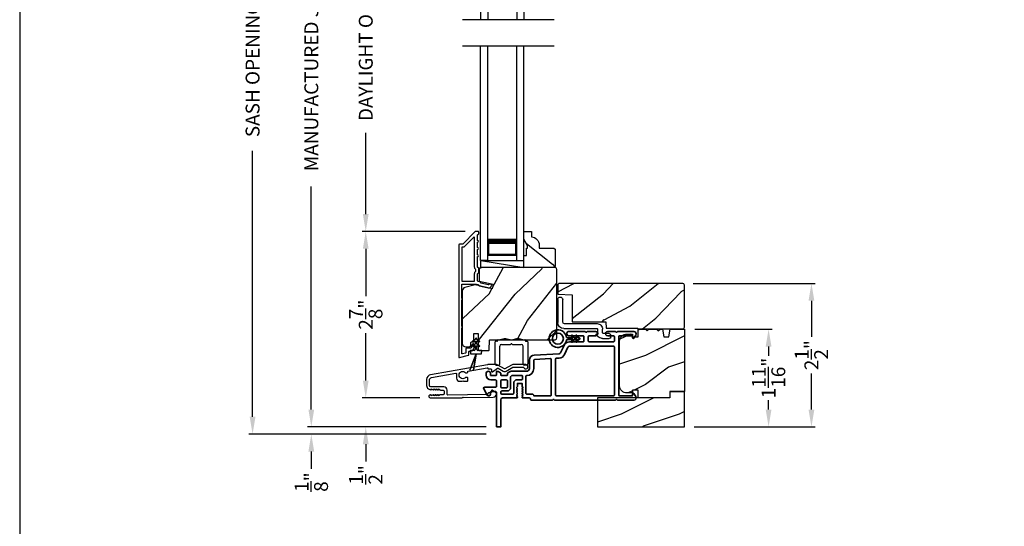
# Model space of a CAD drawing. Extents: x 34 to 68, y 160.5 to 204.5.
# Drawn here: x 34 to 51, y 179.8 to 188.6 of the extents above; entities that cross this region are included whole.
import ezdxf

# ---------------------------------------------------------------- set-up
doc = ezdxf.new("R2010")
doc.units = 0
doc.header["$LTSCALE"] = 2
doc.header["$MEASUREMENT"] = 0
doc.header["$PDMODE"] = 3
doc.layers.get('0').update_dxf_attribs({"linetype": 'CONTINUOUS'})
doc.layers.get('DEFPOINTS').update_dxf_attribs({"color": 3, "linetype": 'CONTINUOUS'})
doc.layers.add('Dim', color=7, linetype='CONTINUOUS')
doc.styles.get("Standard").update_dxf_attribs({"font": 'arial.ttf'})
doc.dimstyles.get("Standard").update_dxf_attribs({"dimtxt": 0.24, "dimasz": 0.3, "dimexe": 0.0625, "dimexo": 0.18, "dimgap": 0.09, "dimtad": 0, "dimdec": 4, "dimzin": 0, "dimdsep": 46, "dimlunit": 4, "dimtxsty": 'STANDARD', "dimcen": 0, "dimadec": 5, "dimazin": 0, "dimtfac": 1, "dimtdec": 4, "dimtofl": 0, "dimtmove": 0, "dimatfit": 3, "dimfxl": 1, "dimtolj": 1, "dimtzin": 0, "dimarcsym": 0})

# ---------------------------------------------------------------- blocks, each defined once
blk = doc.blocks.new('*D174')
at = {"layer": 'DEFPOINTS', "color": 0, "transparency": 16777216}
for p in [(39.035, 195.157), (42.232, 195.157), (42.232, 181.55)]:
    blk.add_point(p, dxfattribs=at)
at = {"layer": 'Dim', "color": 0, "lineweight": -2, "transparency": 16777216}
for p, q in [((42.052, 195.157), (38.972, 195.157)), ((39.035, 194.857), (39.035, 191.008)), ((39.035, 181.85), (39.035, 185.699)), ((42.052, 181.55), (38.972, 181.55))]:
    blk.add_line(p, q, dxfattribs=at)
at = {"layer": 'Dim', "color": 0, "transparency": 16777216}
for points in [[(38.985, 194.857), (39.085, 194.857), (39.035, 195.157)], [(38.985, 181.85), (39.085, 181.85), (39.035, 181.55)]]:
    blk.add_solid(points, dxfattribs=at)
at = {"layer": 'Dim', "color": 0, "transparency": 16777216, "insert": (39.035, 188.353), "char_height": 0.24, "attachment_point": 5, "rotation": 90}
blk.add_mtext('\\A1;MANUFACTURED JAMB HEIGHT', dxfattribs=at)
blk = doc.blocks.new('*D176')
at = {"layer": 'DEFPOINTS', "color": 0, "transparency": 16777216}
for p in [(38.021, 195.28), (40.017, 195.28), (42.232, 181.425)]:
    blk.add_point(p, dxfattribs=at)
at = {"layer": 'Dim', "color": 0, "lineweight": -2, "transparency": 16777216}
for p, q in [((39.837, 195.28), (37.959, 195.28)), ((38.021, 194.98), (38.021, 190.388)), ((38.021, 181.725), (38.021, 186.317)), ((42.052, 181.425), (37.959, 181.425))]:
    blk.add_line(p, q, dxfattribs=at)
at = {"layer": 'Dim', "color": 0, "transparency": 16777216}
for points in [[(37.971, 194.98), (38.071, 194.98), (38.021, 195.28)], [(37.971, 181.725), (38.071, 181.725), (38.021, 181.425)]]:
    blk.add_solid(points, dxfattribs=at)
at = {"layer": 'Dim', "color": 0, "transparency": 16777216, "insert": (38.021, 188.353), "char_height": 0.24, "attachment_point": 5, "rotation": 90}
blk.add_mtext('\\A1;SASH OPENING HEIGHT', dxfattribs=at)
blk = doc.blocks.new('*D178')
at = {"layer": 'DEFPOINTS', "color": 0, "transparency": 16777216}
for p in [(39.975, 184.925), (41.872, 184.925), (41.089, 182.05)]:
    blk.add_point(p, dxfattribs=at)
at = {"layer": 'Dim', "color": 0, "lineweight": -2, "transparency": 16777216}
for p, q in [((41.692, 184.925), (39.913, 184.925)), ((39.975, 184.625), (39.975, 183.805)), ((39.975, 182.35), (39.975, 183.171)), ((40.909, 182.05), (39.913, 182.05))]:
    blk.add_line(p, q, dxfattribs=at)
at = {"layer": 'Dim', "color": 0, "transparency": 16777216}
for points in [[(39.925, 184.625), (40.025, 184.625), (39.975, 184.925)], [(39.925, 182.35), (40.025, 182.35), (39.975, 182.05)]]:
    blk.add_solid(points, dxfattribs=at)
at = {"layer": 'Dim', "color": 0, "transparency": 16777216, "insert": (39.975, 183.488), "char_height": 0.24, "attachment_point": 5, "rotation": 90}
blk.add_mtext('\\A1;2{\\H1x;\\S7/8;}"', dxfattribs=at)
blk = doc.blocks.new('*D179')
at = {"layer": 'DEFPOINTS', "color": 0, "transparency": 16777216}
for p in [(39.975, 191.782), (41.871, 191.782), (41.872, 184.925)]:
    blk.add_point(p, dxfattribs=at)
at = {"layer": 'Dim', "color": 0, "lineweight": -2, "transparency": 16777216}
for p, q in [((41.691, 191.782), (39.913, 191.782)), ((39.975, 191.482), (39.975, 190.078)), ((39.975, 185.225), (39.975, 186.629)), ((41.692, 184.925), (39.913, 184.925))]:
    blk.add_line(p, q, dxfattribs=at)
at = {"layer": 'Dim', "color": 0, "transparency": 16777216}
for points in [[(39.925, 191.482), (40.025, 191.482), (39.975, 191.782)], [(39.925, 185.225), (40.025, 185.225), (39.975, 184.925)]]:
    blk.add_solid(points, dxfattribs=at)
at = {"layer": 'Dim', "color": 0, "transparency": 16777216, "insert": (39.975, 188.353), "char_height": 0.24, "attachment_point": 5, "rotation": 90}
blk.add_mtext('\\A1;DAYLIGHT OPENING', dxfattribs=at)
blk = doc.blocks.new('*D181')
at = {"layer": 'DEFPOINTS', "color": 0, "transparency": 16777216}
for p in [(45.448, 184.028), (45.467, 181.55), (47.67, 181.55)]:
    blk.add_point(p, dxfattribs=at)
at = {"layer": 'Dim', "color": 0, "lineweight": -2, "transparency": 16777216}
for p, q in [((45.628, 184.028), (47.733, 184.028)), ((47.67, 183.728), (47.67, 183.106)), ((47.67, 181.85), (47.67, 182.471)), ((45.647, 181.55), (47.733, 181.55))]:
    blk.add_line(p, q, dxfattribs=at)
at = {"layer": 'Dim', "color": 0, "transparency": 16777216}
for points in [[(47.62, 183.728), (47.72, 183.728), (47.67, 184.028)], [(47.62, 181.85), (47.72, 181.85), (47.67, 181.55)]]:
    blk.add_solid(points, dxfattribs=at)
at = {"layer": 'Dim', "color": 0, "transparency": 16777216, "insert": (47.67, 182.789), "char_height": 0.24, "attachment_point": 5, "rotation": 90}
blk.add_mtext('\\A1;2{\\H1x;\\S1/2;}"', dxfattribs=at)
blk = doc.blocks.new('A$C2FD947DB')
for p, q in [((0, 0), (0, 3.7)), ((0.125, 0), (0.125, 3.7)), ((0.625, 0), (0.625, 3.7)), ((0.75, 0), (0.75, 3.7)), ((0.125, 0.375), (0.125, 0.089)), ((0.625, 0.089), (0.625, 0.375)), ((0.125, 0), (0, 0)), ((0.125, 0.089), (0.625, 0.089)), ((0.625, 0.089), (0.625, 0.089)), ((0.625, 0), (0.75, 0))]:
    blk.add_line(p, q)
for points, const_width in [([(0.125, 0.33), (0.625, 0.33)], 0.09), ([(0.14, 0.089), (0.14, 0.33)], 0.03), ([(0.61, 0.089), (0.61, 0.33)], 0.03), ([(0.14, 0.104), (0.61, 0.104)], 0.03)]:
    blk.add_lwpolyline(points, dxfattribs=dict(const_width=const_width))
blk = doc.blocks.new('A$C73754B14')
for p, q in [((2.046, 1.47), (2.046, -2.23)), ((2.171, 1.47), (2.046, 1.47)), ((2.171, 1.47), (2.171, -2.23)), ((2.171, 1.095), (2.171, 1.381)), ((2.171, 1.381), (2.671, 1.381)), ((2.671, 1.47), (2.671, -2.23)), ((2.671, 1.47), (2.796, 1.47)), ((2.671, 1.381), (2.671, 1.381)), ((2.671, 1.381), (2.671, 1.094)), ((2.796, 1.47), (2.796, -2.23))]:
    blk.add_line(p, q)
for points, const_width in [([(2.186, 1.381), (2.186, 1.139)], 0.03), ([(2.186, 1.365), (2.656, 1.365)], 0.03), ([(2.656, 1.381), (2.656, 1.139)], 0.03), ([(2.171, 1.139), (2.671, 1.139)], 0.09)]:
    blk.add_lwpolyline(points, dxfattribs=dict(const_width=const_width))
blk = doc.blocks.new('A$C394347D4')
at = {"color": 7, "linetype": 'Continuous', "lineweight": 35}
for points in [[(0.225, 1.707), (0.225, 1.112, -0.414217), (0.21, 1.097), (0.135, 1.097, -0.414214), (0.12, 1.112), (0.12, 1.142, 0.767322), (0.064, 1.157), (0.004, 1.052, 0.577345), (0.021, 1.022), (0.21, 1.022, -0.414217), (0.225, 1.007), (0.225, 0.912, -0.414217), (0.21, 0.897), (0.13, 0.897, 0.414211), (0.045, 0.812), (0.045, 0.787, 0.414203), (0.085, 0.747), (0.09, 0.747, 0.414206), (0.12, 0.777), (0.12, 0.807, -0.414214), (0.135, 0.822), (0.21, 0.822, -0.414217), (0.225, 0.807), (0.225, 0.757, 0.414198), (0.235, 0.747), (0.239, 0.747, 0.140562), (0.255, 0.751), (0.293, 0.775, 0.258606), (0.3, 0.788), (0.3, 0.807, -0.414207), (0.315, 0.822), (0.4, 0.822, -0.414214), (0.415, 0.807), (0.415, 0.788, 0.258588), (0.422, 0.775), (0.46, 0.751, 0.140562), (0.476, 0.747), (0.745, 0.747, -0.414222), (0.795, 0.697), (0.795, 0.552, 0.398127), (0.876, 0.467), (1.306, 0.443, -0.276546), (1.332, 0.426), (1.391, 0.299, 0.291473), (1.486, 0.239), (1.721, 0.239, -0.414242), (1.736, 0.224), (1.736, 0.149, -0.414203), (1.721, 0.134), (1.471, 0.134, 0.414208), (1.441, 0.104), (1.441, 0.089, 0.414227), (1.471, 0.059), (1.747, 0.059, 0.267976), (1.76, 0.066, -0.57734), (1.786, 0.066, 0.267976), (1.799, 0.059), (1.935, 0.059, 1.000003), (1.935, 0.134), (1.826, 0.134, -0.414203), (1.811, 0.149), (1.811, 0.224, -0.414242), (1.826, 0.239), (2.245, 0.239, -0.414241), (2.26, 0.224), (2.26, 0.149, -0.414202), (2.245, 0.134), (2.145, 0.134, 1.000003), (2.145, 0.059), (2.271, 0.059, 0.267978), (2.284, 0.066, -0.577339), (2.31, 0.066, 0.267978), (2.323, 0.059), (2.598, 0.059, 0.606819), (2.631, 0.122), (2.594, 0.175, 0.733246), (2.576, 0.169), (2.576, 0.139, -0.414248), (2.571, 0.134), (2.35, 0.134, -0.414201), (2.335, 0.149), (2.335, 1.157, -0.414213), (2.35, 1.172), (2.571, 1.172, -0.414132), (2.576, 1.167), (2.576, 1.137, 0.733247), (2.594, 1.131), (2.631, 1.184, 0.606817), (2.598, 1.247), (2.323, 1.247, 0.267911), (2.31, 1.239, -0.577339), (2.284, 1.239, 0.26791), (2.271, 1.247), (1.235, 1.247, 0.267909), (1.222, 1.239, -0.57734), (1.196, 1.239, 0.267913), (1.183, 1.247), (0.832, 1.247, 0.414206), (0.812, 1.227), (0.812, 1.222, -0.414217), (0.797, 1.207), (0.682, 1.207, 0.414244), (0.667, 1.192), (0.667, 1.19), (0.682, 1.175), (0.667, 1.16), (0.682, 1.145), (0.667, 1.131), (0.682, 1.116), (0.667, 1.101), (0.682, 1.086), (0.667, 1.071), (0.682, 1.056), (0.667, 1.042), (0.682, 1.027), (0.667, 1.012), (0.667, 0.957), (0.587, 0.957), (0.587, 1.012), (0.572, 1.027), (0.587, 1.042), (0.572, 1.056), (0.587, 1.071), (0.572, 1.086), (0.587, 1.101), (0.572, 1.116), (0.587, 1.131), (0.572, 1.145), (0.587, 1.16), (0.572, 1.175), (0.587, 1.19), (0.587, 1.192, 0.414244), (0.572, 1.207), (0.33, 1.207, -0.414206), (0.3, 1.237), (0.3, 1.707), (0.225, 1.707)], [(0.3, 1.127), (0.3, 1.102, 0.414234), (0.315, 1.087), (0.405, 1.087, -0.41421), (0.47, 1.022), (0.47, 0.842, 0.258596), (0.477, 0.829), (0.485, 0.824, 0.140599), (0.493, 0.822), (0.662, 0.822, 0.414195), (0.677, 0.837), (0.677, 0.877, 0.414234), (0.662, 0.892), (0.587, 0.892, -0.41421), (0.522, 0.957), (0.522, 1.127, 0.414217), (0.507, 1.142), (0.315, 1.142, 0.414207), (0.3, 1.127)], [(0.415, 0.912), (0.415, 1.017, 0.414214), (0.4, 1.032), (0.315, 1.032, 0.414207), (0.3, 1.017), (0.3, 0.912, 0.414207), (0.315, 0.897), (0.4, 0.897, 0.414214), (0.415, 0.912)], [(2.245, 0.314, 0.414202), (2.26, 0.329), (2.26, 1.157, 0.414213), (2.245, 1.172), (1.261, 1.172, 0.414212), (1.246, 1.157), (1.246, 0.536, 0.398117), (1.26, 0.521), (1.31, 0.518, -0.276548), (1.4, 0.458), (1.459, 0.331, 0.291483), (1.486, 0.314), (2.245, 0.314)]]:
    blk.add_lwpolyline(points, format="xyb", dxfattribs=at)
blk.add_lwpolyline([(1.155, 0.527, 0.430499), (1.171, 0.542), (1.171, 1.157, 0.414217), (1.156, 1.172), (0.872, 1.172, -0.414226), (0.842, 1.142), (0.747, 1.142, 0.414217), (0.732, 1.127), (0.732, 0.837, 0.410198), (0.747, 0.822, -0.410178), (0.87, 0.697), (0.87, 0.557, 0.398129), (0.884, 0.542)], format="xyb", close=True, dxfattribs=at)
blk = doc.blocks.new('*D188')
at = {"layer": 'DEFPOINTS', "color": 0, "transparency": 16777216}
for p in [(41.089, 182.05), (39.975, 181.55), (42.232, 181.55)]:
    blk.add_point(p, dxfattribs=at)
at = {"layer": 'Dim', "color": 0, "lineweight": -2, "transparency": 16777216}
for p, q in [((39.975, 182.35), (39.975, 182.65)), ((40.909, 182.05), (39.913, 182.05)), ((42.052, 181.55), (39.913, 181.55)), ((39.975, 181.25), (39.975, 180.95))]:
    blk.add_line(p, q, dxfattribs=at)
at = {"layer": 'Dim', "color": 0, "transparency": 16777216}
for points in [[(39.925, 182.35), (40.025, 182.35), (39.975, 182.05)], [(39.925, 181.25), (40.025, 181.25), (39.975, 181.55)]]:
    blk.add_solid(points, dxfattribs=at)
at = {"layer": 'Dim', "color": 0, "transparency": 16777216, "insert": (39.975, 180.721), "char_height": 0.24, "attachment_point": 5, "rotation": 90}
blk.add_mtext('\\A1;{\\H1x;\\S1/2;}"', dxfattribs=at)
blk = doc.blocks.new('*D189')
at = {"layer": 'DEFPOINTS', "color": 0, "transparency": 16777216}
for p in [(45.478, 183.238), (45.477, 181.55), (46.93, 181.55)]:
    blk.add_point(p, dxfattribs=at)
at = {"layer": 'Dim', "color": 0, "lineweight": -2, "transparency": 16777216}
for p, q in [((45.658, 183.238), (46.992, 183.238)), ((46.93, 182.938), (46.93, 182.779)), ((46.93, 181.85), (46.93, 182.009)), ((45.657, 181.55), (46.992, 181.55))]:
    blk.add_line(p, q, dxfattribs=at)
at = {"layer": 'Dim', "color": 0, "transparency": 16777216}
for points in [[(46.88, 182.938), (46.98, 182.938), (46.93, 183.238)], [(46.88, 181.85), (46.98, 181.85), (46.93, 181.55)]]:
    blk.add_solid(points, dxfattribs=at)
at = {"layer": 'Dim', "color": 0, "transparency": 16777216, "insert": (46.93, 182.394), "char_height": 0.24, "attachment_point": 5, "rotation": 90}
blk.add_mtext('\\A1;1{\\H1x;\\S11/16;}"', dxfattribs=at)
blk = doc.blocks.new('A$C3ADC6B63')
for p, q in [((0.829, 0.286), (0.829, 0.672)), ((0.914, 0.672), (0.914, 0.276)), ((0.236, 0.256), (0.799, 0.256)), ((0.809, 0.171), (0.236, 0.171)), ((0, 0.025), (0, 0.06)), ((0.025, 0.085), (0.13, 0.085)), ((0.14, 0.095), (0.14, 0.161)), ((0.249, 0.061), (0.192, 0.018)), ((0.226, 0.161), (0.226, 0.094)), ((0.14, 0), (0.025, 0))]:
    blk.add_line(p, q)
for centre, radius, start, end in [((0.872, 0.672), 0.0426, 0, 180), ((0.236, 0.161), 0.0953, 89.9998, 179.9999), ((0.236, 0.161), 0.01, 89.9966, 180.0013), ((0.799, 0.286), 0.0301, 270.0006, 359.9994), ((0.809, 0.276), 0.105, 270.0001, 0.0001), ((0.025, 0.06), 0.0251, 89.9991, 180.0008), ((0.025, 0.025), 0.0251, 180.0015, 269.9986), ((0.13, 0.095), 0.01, 270.0026, 359.9982), ((0.14, 0.085), 0.0853, 270.0005, 307.4449), ((0.236, 0.094), 0.01, 179.9982, 257.1638), ((0.226, 0.05), 0.0351, 47.741, 77.1576), ((0.243, 0.069), 0.01, 307.4452, 47.7377)]:
    blk.add_arc(centre, radius, start, end)
blk = doc.blocks.new('A$C0691211F')
for p, q in [((0.091, 0.53), (0.049, 0.506)), ((0.091, 0.535), (0.091, 0.53)), ((0.121, 0.53), (0.121, 0.535)), ((0.163, 0.506), (0.121, 0.53)), ((0.006, 0.34), (0.006, 0.31)), ((0.076, 0.34), (0.006, 0.34)), ((0.091, 0.45), (0.049, 0.426)), ((0.06, 0.487), (0.091, 0.505)), ((0.06, 0.407), (0.091, 0.425)), ((0.091, 0.505), (0.091, 0.45)), ((0.091, 0.425), (0.091, 0.355)), ((0.121, 0.505), (0.152, 0.487)), ((0.121, 0.45), (0.121, 0.505)), ((0.163, 0.426), (0.121, 0.45)), ((0.121, 0.425), (0.152, 0.407)), ((0.121, 0.355), (0.121, 0.425)), ((0.206, 0.34), (0.136, 0.34)), ((0.206, 0.31), (0.206, 0.34)), ((0.106, 0.28), (0, 0)), ((0, 0), (0.106, 0.279)), ((0.006, 0.31), (0.012, 0.31)), ((0.012, 0.31), (0.012, 0.28)), ((0.012, 0.28), (0.106, 0.28)), ((0.062, 0), (0.106, 0.28)), ((0.106, 0.279), (0.062, 0)), ((0.106, 0.28), (0.106, 0.28)), ((0.106, 0.28), (0.2, 0.28)), ((0.2, 0.31), (0.206, 0.31)), ((0.2, 0.28), (0.2, 0.31)), ((0, 0), (0, 0)), ((0.062, 0), (0.062, 0))]:
    blk.add_line(p, q)
for centre, radius, start, end in [((0.106, 0.535), 0.015, 0, 180), ((0.055, 0.496), 0.011, 120, 300), ((0.055, 0.416), 0.011, 120, 300), ((0.076, 0.355), 0.015, 270, 0), ((0.136, 0.355), 0.015, 180, 270), ((0.158, 0.496), 0.011, 240, 60), ((0.158, 0.416), 0.011, 240, 60)]:
    blk.add_arc(centre, radius, start, end)
blk = doc.blocks.new('A$C003C651C')
for p, q in [((0, 0.02), (0, 0.402)), ((0.031, 0.412), (0.01, 0.412)), ((0.041, 0.427), (0.041, 0.422)), ((0.051, 0.437), (0.511, 0.437)), ((0.11, 0.357), (0.264, 0.357)), ((0.298, 0.357), (0.452, 0.357)), ((0.521, 0.427), (0.521, 0.422)), ((0.531, 0.412), (0.552, 0.412)), ((0.562, 0.402), (0.562, 0.02)), ((0.08, 0.02), (0.08, 0.327)), ((0.482, 0.02), (0.482, 0.327)), ((0.02, 0), (0.06, 0)), ((0.542, 0), (0.502, 0))]:
    blk.add_line(p, q)
for centre, radius, start, end in [((0.01, 0.402), 0.01, 90, 180), ((0.031, 0.422), 0.01, 270, 0), ((0.051, 0.427), 0.01, 90, 180), ((0.11, 0.327), 0.03, 90, 180), ((0.264, 0.367), 0.01, 270, 330), ((0.281, 0.357), 0.01, 30, 150), ((0.298, 0.367), 0.01, 210, 270), ((0.452, 0.327), 0.03, 0, 90), ((0.511, 0.427), 0.01, 360, 90), ((0.531, 0.422), 0.01, 180, 270), ((0.552, 0.402), 0.01, 0, 90), ((0.02, 0.02), 0.02, 180, 270), ((0.06, 0.02), 0.02, 270, 0), ((0.502, 0.02), 0.02, 180, 270), ((0.542, 0.02), 0.02, 270, 0)]:
    blk.add_arc(centre, radius, start, end)
blk = doc.blocks.new('*D169')
at = {"layer": 'DEFPOINTS', "color": 0, "transparency": 16777216}
for p in [(39.035, 181.425), (42.232, 181.55), (42.232, 181.425)]:
    blk.add_point(p, dxfattribs=at)
at = {"layer": 'Dim', "color": 0, "lineweight": -2, "transparency": 16777216}
for p, q in [((39.035, 181.85), (39.035, 182.15)), ((42.052, 181.55), (38.972, 181.55)), ((42.052, 181.425), (38.972, 181.425)), ((39.035, 181.125), (39.035, 180.825))]:
    blk.add_line(p, q, dxfattribs=at)
at = {"layer": 'Dim', "color": 0, "transparency": 16777216}
for points in [[(38.985, 181.85), (39.085, 181.85), (39.035, 181.55)], [(38.985, 181.125), (39.085, 181.125), (39.035, 181.425)]]:
    blk.add_solid(points, dxfattribs=at)
at = {"layer": 'Dim', "color": 0, "transparency": 16777216, "insert": (39.035, 180.597), "char_height": 0.24, "attachment_point": 5, "rotation": 90}
blk.add_mtext('\\A1;{\\H1x;\\S1/8;}"', dxfattribs=at)
blk = doc.blocks.new('A$C3b698112')
at = {"color": 7, "linetype": 'Continuous', "lineweight": 35}
blk.add_lwpolyline([(0.314, 0.132), (0.315, 0.134, -0.22177), (0.319, 0.135), (0.406, 0.135), (0.387, 0.103, 1.000044), (0.405, 0.093), (0.43, 0.135), (0.481, 0.135), (0.462, 0.103, 1.000044), (0.48, 0.093), (0.505, 0.135), (0.515, 0.135, 1.000008), (0.515, 0.164), (0.505, 0.164), (0.48, 0.207, 1.000044), (0.462, 0.197), (0.481, 0.164), (0.43, 0.164), (0.405, 0.207, 1.000044), (0.387, 0.197), (0.406, 0.164), (0.319, 0.164, -0.22177), (0.315, 0.166), (0.314, 0.168, 0.221778), (0.31, 0.17), (0.299, 0.17, 15.051205), (0.299, 0.13), (0.31, 0.13, 0.221778)], format="xyb", close=True, dxfattribs=at)
blk.add_circle((0.15, 0.15), 0.095, dxfattribs=at)

msp = doc.modelspace()

# ---------------------------------------------------------------- hatches: boundary and pattern name
h = msp.add_hatch()
h.set_pattern_fill('WOOD2', color=256, angle=115, style=0)
h.set_pattern_definition([(331.8699, (-35.16713, 116.26223), (-3.08047044, 1.8736867), [0.5, -4.5]), (321.5651, (-35.1488, 116.9328), (1.3289269, -0.4836882), [1.118034, -1.118034]), (313.4349, (-34.69565, 117.1441), (1.751543, -1.3899984), [0.632456, -2.529822])])
h.paths.add_polyline_path([(43.24474, 184.61634), (43.22474, 184.63634), (42.97074, 184.63634), (42.97074, 184.69143, 0.40378915), (42.83574, 184.83134), (42.83574, 184.92534), (42.70574, 184.92534), (42.70574, 184.79246), (42.76874, 184.68334), (42.76874, 184.63634), (42.75274, 184.63634), (42.75274, 184.51134), (42.70574, 184.51134), (42.70574, 184.42534), (42.70574, 184.30034), (43.22474, 184.30034), (43.24474, 184.32034)])
h = msp.add_hatch()
h.set_pattern_fill('WOOD2', color=256, angle=205, style=0)
h.set_pattern_definition([(61.8699, (-34.03168, 115.24697), (-1.8736867, -3.08047044), [0.5, -4.5]), (51.5651, (-34.70225, 115.2653), (0.4836882, 1.3289269), [1.118034, -1.118034]), (43.4349, (-34.91356, 115.71844), (1.3899984, 1.751543), [0.632456, -2.529822])])
edge = h.paths.add_edge_path()
edge.add_line((41.70167, 182.93334), (41.76007, 182.93334))
edge.add_arc((41.76007, 182.96334), 0.03, 270.000363, 357.999068)
edge.add_line((41.79006, 182.96229), (41.79168, 183.00869))
edge.add_arc((41.80167, 183.00834), 0.01, 89.999859, 177.996691, ccw=False)
edge.add_line((41.80167, 183.01834), (41.83067, 183.01834))
edge.add_arc((41.83067, 183.02834), 0.01, 270.006796, 359.993204)
edge.add_line((41.84067, 183.02834), (41.84067, 183.15334))
edge.add_arc((41.85067, 183.15334), 0.01, 89.997001, 180.00468, ccw=False)
edge.add_line((41.85067, 183.16334), (41.90867, 183.16334))
edge.add_arc((41.90867, 183.15334), 0.01, -0.00468, 90.00468, ccw=False)
edge.add_line((41.91867, 183.15334), (41.91867, 182.88034))
edge.add_arc((41.92867, 182.88034), 0.01, 180.006796, 269.991523)
edge.add_line((41.92867, 182.87034), (42.0979, 182.87034))
edge.add_arc((42.0979, 182.88034), 0.01, 269.999086, 358.005266)
edge.add_line((42.10789, 182.87999), (42.11368, 183.04569))
edge.add_arc((42.12367, 183.04534), 0.01, 89.999086, 178.005266, ccw=False)
edge.add_line((42.12367, 183.05534), (42.28049, 183.05534))
edge.add_arc((42.2805, 183.11531), 0.05997, 269.993525, 285.525785)
edge.add_line((42.29655, 183.05753), (42.36261, 183.07588))
edge.add_arc((42.37867, 183.01808), 0.05999, 74.4724, 105.5276, ccw=False)
edge.add_line((42.39473, 183.07588), (42.46079, 183.05753))
edge.add_arc((42.47684, 183.11531), 0.05997, 254.474215, 270.006475)
edge.add_line((42.47685, 183.05534), (42.50338, 183.05534))
edge.add_arc((42.50339, 183.11532), 0.05998, 269.998084, 285.503341)
edge.add_line((42.51942, 183.05752), (42.58564, 183.07589))
edge.add_arc((42.60167, 183.01808), 0.06, 74.498645, 105.501355, ccw=False)
edge.add_line((42.61771, 183.07589), (42.68392, 183.05752))
edge.add_arc((42.69996, 183.11532), 0.05998, 254.496659, 270)
edge.add_line((42.69996, 183.05534), (43.24667, 183.05534))
edge.add_arc((43.24667, 183.08534), 0.03, 270.000505, 359.998375)
edge.add_line((43.27667, 183.08534), (43.27667, 184.27034))
edge.add_arc((43.24667, 184.27034), 0.03, 0.000505, 89.999495)
edge.add_line((43.24667, 184.30034), (41.96067, 184.30034))
edge.add_arc((41.96067, 184.27034), 0.03, 90.001222, 179.998778)
edge.add_line((41.93067, 184.27034), (41.93067, 184.06893))
edge.add_line((41.93067, 184.06893), (42.17367, 184.01282))
edge.add_line((42.17367, 184.01282), (42.15612, 183.93682))
edge.add_line((42.15612, 183.93682), (41.86367, 184.00434))
edge.add_line((41.86367, 184.00434), (41.68614, 183.95677))
edge.add_arc((41.70167, 183.89882), 0.06, 104.999295, 180.00124)
edge.add_line((41.64167, 183.89882), (41.64167, 182.99334))
edge.add_arc((41.70167, 182.99334), 0.06, 180.000266, 269.999734)
h = msp.add_hatch()
h.set_pattern_fill('WOOD2', color=256, angle=115, style=0)
h.set_pattern_definition([(28.1301, (-50.17567, 260.45834), (-3.08047044, -1.8736867), [0.5, -4.5]), (38.4349, (-50.15734, 259.78777), (1.3289269, 0.4836882), [1.118034, -1.118034]), (46.5651, (-49.7042, 259.57646), (1.75154305, 1.3899984), [0.632456, -2.529822])])
edge = h.paths.add_edge_path()
edge.add_line((44.67752, 183.24154), (45.44752, 183.24154))
edge.add_arc((45.44752, 183.27154), 0.03, 270, 360)
edge.add_line((45.47752, 183.27154), (45.47752, 183.99754))
edge.add_arc((45.44752, 183.99754), 0.03, 0, 90)
edge.add_line((45.44752, 184.02754), (43.30852, 184.02754))
edge.add_line((43.30852, 184.02754), (43.28852, 184.00754))
edge.add_line((43.28852, 184.00754), (43.28852, 183.83954))
edge.add_line((43.28852, 183.83954), (43.54052, 183.83074))
edge.add_line((43.54052, 183.83074), (43.54052, 183.36654))
edge.add_line((43.54052, 183.36654), (44.12252, 183.36654))
edge.add_line((44.12252, 183.36654), (44.12652, 183.25654))
edge.add_line((44.12652, 183.25654), (44.66493, 183.25654))
edge.add_line((44.66493, 183.25654), (44.67752, 183.24154))
h = msp.add_hatch()
h.set_pattern_fill('WOOD2', color=256, pattern_type=2)
h.set_pattern_definition([(216.8699, (-10.79751, -10.41834), (2.99999992, 2.00000012), [0.5, -4.5]), (206.5651, (-10.1975, -10.71834), (-0.9999992, -1.0000013), [1.118034, -1.118034]), (198.4349, (-10.1975, -11.21834), (-2.00000043, -0.9999984), [0.632456, -2.529822])])
h.paths.add_polyline_path([(45.47752, 182.16034), (45.22752, 182.16034), (45.22752, 182.05034), (44.67932, 182.05034), (44.67932, 182.18532), (44.57933, 182.18532), (44.57933, 182.13533), (44.48335, 182.13533, -0.41421356), (44.35836, 182.26031), (44.35836, 183.02822, -0.41421356), (44.48335, 183.1532), (44.57933, 183.1532), (44.57933, 183.1032), (44.67932, 183.1032), (44.67932, 183.23819), (44.80231, 183.23819), (44.8323, 183.20819), (44.8623, 183.23819), (44.99585, 183.23819), (45.02584, 183.20819), (45.05584, 183.23819), (45.09903, 183.23819), (45.12283, 183.1032), (45.20902, 183.1032), (45.23177, 183.23224), (45.23676, 183.23819), (45.45976, 183.23819), (45.47752, 183.23819)])
h = msp.add_hatch()
h.set_pattern_fill('WOOD2', color=256, pattern_type=2)
h.set_pattern_definition([(216.8699, (-12.21718, 0.56575), (2.99999992, 2.00000012), [0.5, -4.5]), (206.5651, (-11.6172, 0.26575), (-0.9999992, -1.0000013), [1.118034, -1.118034]), (198.4349, (-11.6172, -0.23425), (-2.00000043, -0.9999984), [0.632456, -2.529822])])
h.paths.add_polyline_path([(45.47711, 181.55034), (43.97711, 181.55034), (43.97711, 182.05034), (45.22711, 182.05034), (45.22711, 182.15534), (45.47711, 182.15534)])

# ---------------------------------------------------------------- linework, layer by layer
for p, q in [((43.23078, 188.5821), (41.64571, 188.5821)), ((43.23078, 188.12486), (41.64571, 188.12486)), ((41.95974, 184.42534), (42.70574, 184.42534)), ((41.95974, 184.42534), (42.70574, 184.30034)), ((41.95974, 184.28696), (41.95974, 184.41196))]:
    msp.add_line(p, q)
for points in [[(34.00001, 204.45389), (34.00001, 160.45388), (68.00002, 160.45388), (68.00002, 204.45389)], [(45.47711, 182.15534), (45.22711, 182.15534), (45.22711, 182.05034), (43.97711, 182.05034), (43.97711, 181.55034), (45.47711, 181.55034)]]:
    msp.add_lwpolyline(points, close=True)
for points in [[(41.58167, 184.69534), (41.58167, 182.75534, 0.49314543), (41.59426, 182.74568), (41.74826, 182.78695, 0.33945426), (41.75567, 182.79661), (41.75567, 182.85034, -0.41421356), (41.76567, 182.86034), (41.78567, 182.86034, 0.41421356), (41.84567, 182.92034), (41.84567, 182.97034, 0.76732699), (41.81768, 182.97784), (41.79701, 182.94204, 0.1316525), (41.79567, 182.93704), (41.79567, 182.92034, -0.41421356), (41.78567, 182.91034), (41.71567, 182.91034, 0.41421356), (41.70567, 182.90034), (41.70567, 182.83497, -0.33945426), (41.69826, 182.82531), (41.64426, 182.81084, -0.49314543), (41.63167, 182.8205), (41.63167, 183.25335, 0.57735027), (41.63167, 183.288), (41.63167, 183.73769, 0.57735027), (41.63167, 183.77233), (41.63167, 184.00534, -0.41421356), (41.64167, 184.01534), (41.88696, 184.01534, -0.05678412), (41.88921, 184.01509), (41.91471, 184.0092, -0.19891237), (41.92094, 184.00475), (41.92866, 183.99241, 0.19891237), (41.93489, 183.98796), (42.08792, 183.95263, 0.41421356), (42.14788, 183.9901), (42.14927, 183.9961, 0.41421356), (42.14177, 184.00809), (42.1028, 184.01709), (42.10142, 184.01109, -0.41421356), (42.08942, 184.0036), (41.96631, 184.03202, -0.19891237), (41.96008, 184.03647), (41.95237, 184.04881, 0.19891237), (41.94614, 184.05326), (41.91306, 184.06089, -0.34921563), (41.90531, 184.07064), (41.90531, 184.19597, -0.41421356), (41.91531, 184.20597), (41.91631, 184.20597, 0.41421356), (41.92631, 184.21597), (41.92631, 184.29032, 0.37039498), (41.91782, 184.30021), (41.91531, 184.30021, -0.41421356), (41.90531, 184.31021), (41.90531, 184.49034, 1), (41.90531, 184.52034), (41.90531, 184.61534, 1), (41.90531, 184.64534), (41.90531, 184.74034, 1), (41.90531, 184.77034), (41.90531, 184.86534, -0.41421356), (41.91531, 184.87534), (41.91667, 184.87534, 0.41421356), (41.92667, 184.88534), (41.92667, 184.91534, 0.41421356), (41.91667, 184.92534), (41.87231, 184.92534, 0.19891237), (41.86524, 184.92241), (41.6511, 184.70827, -0.19891237), (41.64402, 184.70534), (41.59167, 184.70534, 0.41421356)], [(41.84531, 184.06534, 0.41421356), (41.85531, 184.07534), (41.85531, 184.19608, -0.21921663), (41.87631, 184.24168), (41.87631, 184.26461, -0.21921663), (41.85531, 184.31021), (41.85531, 184.81763, 0.66817864), (41.83824, 184.8247), (41.67181, 184.65827, -0.19891237), (41.66474, 184.65534), (41.64167, 184.65534, 0.41421356), (41.63167, 184.64534), (41.63167, 184.07534, 0.41421356), (41.64167, 184.06534)], [(43.22474, 184.30034), (42.70574, 184.30034), (42.70574, 184.51134), (42.75274, 184.51134), (42.75274, 184.63634), (42.76874, 184.63634), (42.76874, 184.68334), (42.70574, 184.79246), (42.70574, 184.92534), (42.83574, 184.92534), (42.83574, 184.83134, -0.40378915), (42.97074, 184.69143), (42.97074, 184.63634), (43.22474, 184.63634), (43.24474, 184.61634), (43.24474, 184.32034)], [(41.91867, 183.15334), (41.91867, 182.88034, 0.41413549), (41.92867, 182.87034), (42.0979, 182.87034, 0.40405759), (42.10789, 182.87999), (42.11368, 183.04569, -0.40405759), (42.12367, 183.05534), (42.28049, 183.05534, 0.06787622), (42.29655, 183.05753), (42.36261, 183.07588, -0.13633935), (42.39473, 183.07588), (42.46079, 183.05753, 0.06787622), (42.47685, 183.05534), (42.50338, 183.05534, 0.06775786), (42.51942, 183.05752), (42.58564, 183.07589, -0.13610607), (42.61771, 183.07589), (42.68392, 183.05752, 0.06774946), (42.69996, 183.05534), (43.24667, 183.05534, 0.41420267), (43.27667, 183.08534), (43.27667, 184.27034, 0.4142084), (43.24667, 184.30034), (41.96067, 184.30034, 0.41420107), (41.93067, 184.27034), (41.93067, 184.06893), (42.17367, 184.01282), (42.15612, 183.93682), (41.86367, 184.00434), (41.68614, 183.95677, 0.33946373), (41.64167, 183.89882), (41.64167, 182.99334, 0.41421085), (41.70167, 182.93334), (41.76007, 182.93334, 0.40401965), (41.79006, 182.96229), (41.79168, 183.00869, -0.40401014), (41.80167, 183.01834), (41.83067, 183.01834, 0.41414408), (41.84067, 183.02834), (41.84067, 183.15334, -0.41425282), (41.85067, 183.16334), (41.90867, 183.16334, -0.41426141)], [(44.67752, 183.24154), (45.44752, 183.24154, 0.41421356), (45.47752, 183.27154), (45.47752, 183.99754, 0.41421356), (45.44752, 184.02754), (43.30852, 184.02754), (43.28852, 184.00754), (43.28852, 183.83954), (43.54052, 183.83074), (43.54052, 183.36654), (44.12252, 183.36654), (44.12652, 183.25654), (44.66493, 183.25654)], [(44.67932, 183.23819), (44.80231, 183.23819), (44.8323, 183.20819), (44.8623, 183.23819), (44.99585, 183.23819), (45.02584, 183.20819), (45.05584, 183.23819), (45.09903, 183.23819), (45.12283, 183.1032), (45.20902, 183.1032), (45.23282, 183.23819), (45.47752, 183.23819), (45.47752, 182.16034), (45.22752, 182.16034), (45.22752, 182.05034), (44.67932, 182.05034), (44.67932, 182.18532), (44.57933, 182.18532), (44.57933, 182.13533), (44.48335, 182.13533, -0.41421714), (44.35836, 182.26031), (44.35836, 183.02821, -0.41421714), (44.48335, 183.1532), (44.57933, 183.1532), (44.57933, 183.1032), (44.67932, 183.1032)], [(41.08924, 182.05029), (41.38103, 182.05029), (41.63994, 182.05445), (41.64994, 182.06461), (41.65994, 182.05477), (42.17596, 182.06305, 0.40951982), (42.23008, 182.11805), (42.23008, 182.12153, 0.25050833), (42.21674, 182.14647), (42.15969, 182.18459, 0.60481733), (42.14414, 182.17611), (42.14459, 182.14756, -0.41421356), (42.13476, 182.1374), (42.09276, 182.13673, 0.41421356), (42.08292, 182.12657), (42.083, 182.12157, -0.41421356), (42.07316, 182.11141), (41.39119, 182.10046, -0.41892293), (41.38103, 182.11046), (41.38103, 182.18529, 0.41421356), (41.32503, 182.24129), (41.09803, 182.24129, -0.41421356), (41.07503, 182.26429), (41.07503, 182.35896, -0.36397023), (41.11222, 182.40328), (41.53064, 182.47706, -0.46630766), (41.54237, 182.46721), (41.54237, 182.39198, 0.41421356), (41.59737, 182.33698), (41.64003, 182.33698), (41.65003, 182.34698), (41.66003, 182.33698), (41.72737, 182.33698, 0.41421356), (41.73737, 182.34698), (41.73737, 182.39564, 0.41421356), (41.72737, 182.40564), (41.69907, 182.40564, -2.86416244), (41.69907, 182.48364), (41.72737, 182.48364, 0.41421356), (41.73737, 182.49364), (41.73737, 182.50512, -0.36397023), (41.74564, 182.51497), (42.07229, 182.57256, -0.46630766), (42.08403, 182.56272), (42.08403, 182.56029, 0.41421356), (42.09403, 182.55029), (42.13603, 182.55029, -0.41421356), (42.14603, 182.54029), (42.14603, 182.51174, 0.60808674), (42.1618, 182.50357), (42.24755, 182.56408, -0.29248166), (42.25831, 182.56457), (42.34803, 182.51277, 0.26794919), (42.39803, 182.51277), (42.51265, 182.57895, -0.1316525), (42.51765, 182.58029), (42.69341, 182.58029, -0.3075529), (42.70271, 182.57398, 1.88830727), (42.73757, 182.62529), (42.51631, 182.62529, 0.1316525), (42.49131, 182.61859), (42.37803, 182.55319, -0.26794919), (42.36803, 182.55319), (42.25475, 182.61859, 0.1316525), (42.22975, 182.62529), (42.09257, 182.62529, 0.04366094), (42.07434, 182.6237), (41.09527, 182.45106, 0.36397023), (41.02503, 182.36735), (41.02503, 182.26357, 0.26794919), (41.05653, 182.20901), (41.09403, 182.18736, 0.57735027), (41.10603, 182.19429), (41.10603, 182.20468), (41.13603, 182.18736, 0.57735027), (41.14803, 182.19429), (41.14803, 182.20468), (41.17803, 182.18736, 0.57735027), (41.19003, 182.19429), (41.19003, 182.20468), (41.22003, 182.18736, 0.57735027), (41.23203, 182.19429), (41.23203, 182.20468), (41.26203, 182.18736, 0.1316525), (41.26603, 182.18629), (41.31103, 182.18629, -0.41421356), (41.33103, 182.16629), (41.33103, 182.12629, -0.41421356), (41.31103, 182.10629), (41.26603, 182.10629, 0.1316525), (41.26203, 182.10522), (41.23203, 182.0879), (41.23203, 182.09829, 0.57735027), (41.22003, 182.10522), (41.19003, 182.0879), (41.19003, 182.09829, 0.57735027), (41.17803, 182.10522), (41.14803, 182.0879), (41.14803, 182.09829, 0.57735027), (41.13603, 182.10522), (41.10603, 182.0879), (41.10603, 182.09829, 0.57735027), (41.09403, 182.10522), (41.07714, 182.09546, 0.76732699)]]:
    msp.add_lwpolyline(points, format="xyb", close=True)

# ---------------------------------------------------------------- block references
for name, p in [('A$C73754B14', (39.90978, 190.81178)), ('A$C2FD947DB', (41.95574, 184.42534)), ('A$C0691211F', (41.7734, 182.53034)), ('A$C003C651C', (42.20912, 182.61834))]:
    msp.add_blockref(name, p)
at = {"xscale": -1}
msp.add_blockref('A$C3ADC6B63', (44.20424, 183.07647), dxfattribs=at)
at = {"xscale": -1, "rotation": 180}
for name, p in [('A$C394347D4', (42.00688, 183.25707)), ('A$C3b698112', (43.14204, 183.22388))]:
    msp.add_blockref(name, p, dxfattribs=at)

# ---------------------------------------------------------------- dimensions: what is measured, and where the dimension line sits
at = {"layer": 'Dim'}
for base, p1, p2, text, picture, middle in [((38.0214, 195.27988), (42.23186, 181.42534), (40.01682, 195.27988), 'SASH OPENING HEIGHT', '*D176', (38.0214, 188.35261)), ((39.03474, 195.15662), (42.23186, 181.55034), (42.23186, 195.15662), 'MANUFACTURED JAMB HEIGHT', '*D174', (39.03474, 188.35348)), ((39.97545, 191.78162), (41.87231, 184.92534), (41.87101, 191.78162), 'DAYLIGHT OPENING', '*D179', (39.97545, 188.35348))]:
    dim = msp.add_linear_dim(base=base, p1=p1, p2=p2, angle=90, text=text, dimstyle='STANDARD', override={"dimrnd": 0.0005, "dimpost": '\\X', "dimtdec": 3, "dimtmove": 0}, dxfattribs=at)
    dim.commit()
    dim.dimension.update_dxf_attribs({"geometry": picture, "text_midpoint": middle})
for base, p1, p2, override, picture, middle in [((39.97545, 184.92534), (41.08931, 182.05034), (41.87231, 184.92534), {"dimrnd": 0.0005, "dimpost": '\\X', "dimtdec": 3, "dimtmove": 0}, '*D178', (39.97545, 183.48784)), ((47.67021, 181.55034), (45.44752, 184.02754), (45.46705, 181.55034), {"dimrnd": 0.0005, "dimpost": '\\X', "dimtdec": 3}, '*D181', (47.67021, 182.78894)), ((46.929883, 181.550342), (45.477521, 183.238187), (45.477114, 181.550342), {"dimrnd": 0.0005, "dimpost": '\\X', "dimtdec": 3}, '*D189', (46.929883, 182.394265)), ((39.03474, 181.42534), (42.23186, 181.55034), (42.23186, 181.42534), {"dimrnd": 0.0005, "dimpost": '\\X', "dimtdec": 3}, '*D169', (39.03474, 180.5966))]:
    dim = msp.add_linear_dim(base=base, p1=p1, p2=p2, angle=90, dimstyle='STANDARD', override=override, dxfattribs=at)
    dim.commit()
    dim.dimension.update_dxf_attribs({"geometry": picture, "text_midpoint": middle})
dim = msp.add_linear_dim(base=(39.975447, 181.550342), p1=(41.089239, 182.050291), p2=(42.231856, 181.550342), angle=90, dimstyle='STANDARD', override={"dimrnd": 0.0005, "dimpost": '\\X', "dimtdec": 3}, dxfattribs=at)
dim.commit()
dim.dimension.update_dxf_attribs({"geometry": '*D188', "text_midpoint": (39.975447, 180.721188), "dimtype": 160})

doc.saveas('drawing.dxf')
